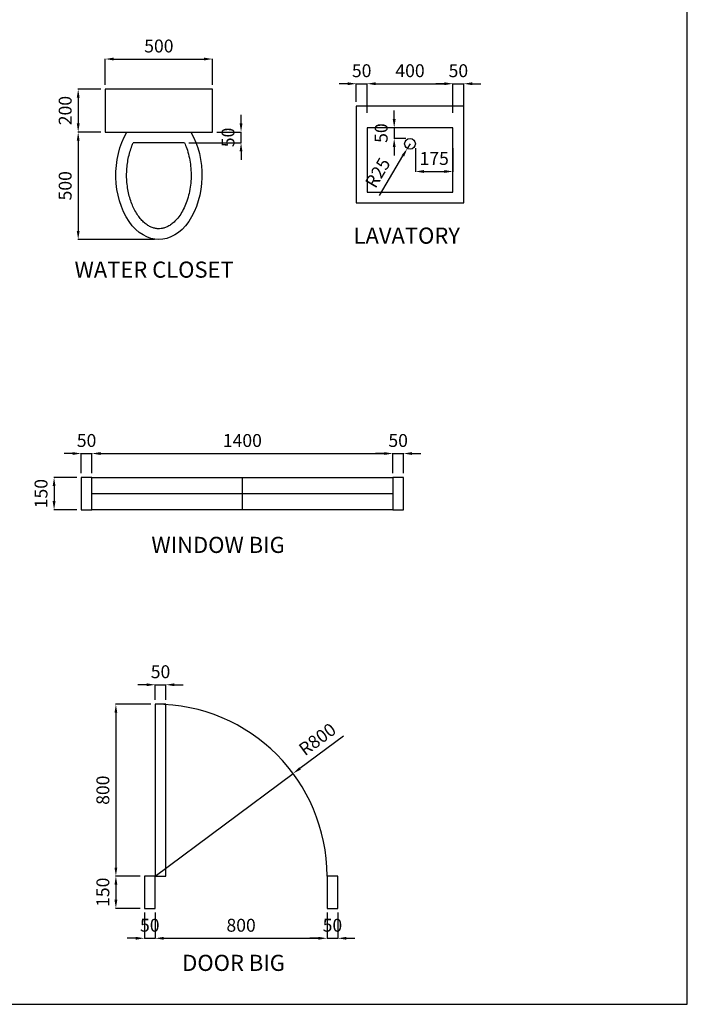
# Model space of a CAD drawing. Units: millimetres. Extents: x -28433 to 6000, y 0 to 16781.
# Drawn here: x 2893 to 6000, y 0 to 4582 of the extents above; entities that cross this region are included whole.
import ezdxf

# ---------------------------------------------------------------- set-up
doc = ezdxf.new("R2010")
doc.units = ezdxf.units.MM
doc.header["$LTSCALE"] = 30
doc.header["$PDMODE"] = 35
doc.header["$PDSIZE"] = 10
doc.layers.get('Defpoints').update_dxf_attribs({"color": 250})
for name, color, linetype in [('a-blocks', 4, 'Continuous'), ('rs-dimension', 9, 'Continuous'), ('rs-text', 7, 'Continuous')]:
    doc.layers.add(name, color=color, linetype=linetype)
doc.styles.add('arial', font='arial.ttf', dxfattribs={"width": 0.8})
doc.dimstyles.new('1-20', dxfattribs={"dimtxt": 60, "dimasz": 40, "dimexe": 1.25, "dimexo": 20, "dimgap": 30, "dimtad": 1, "dimdec": 0, "dimdsep": 46, "dimtxsty": 'arial', "dimcen": 2.5, "dimadec": 0, "dimazin": 0, "dimtfac": 1, "dimtdec": 0, "dimtmove": 0, "dimatfit": 3, "dimfxl": 0, "dimtolj": 1, "dimtzin": 0, "dimarcsym": 0})

# ---------------------------------------------------------------- blocks, each defined once
blk = doc.blocks.new('dr-0800')
for points in [[(50, 150), (100, 150), (100, 950), (50, 950)], [(50, 0), (50, 150), (0, 150), (0, 0)], [(900, 0), (900, 150), (850, 150), (850, 0)]]:
    blk.add_lwpolyline(points, close=True)
blk.add_arc((50, 150), 800, 0, 90)
blk = doc.blocks.new('wc')
for p, q in [((250, 0), (-250, 0)), ((-250, 0), (-250, -200)), ((250, -200), (250, 0)), ((-250, -200), (250, -200)), ((119, -250), (-119, -250))]:
    blk.add_line(p, q)
at = {"extrusion": (0, 0, -1)}
blk.add_ellipse((0, -400), major_axis=(0, -300), ratio=0.666667, start_param=3.982661, end_param=8.583709, dxfattribs=at)
blk.add_open_spline([(119, -250), (122.8, -258.3), (126.4, -267.1), (133.6, -287.5), (137.1, -299.4), (142.8, -323.9), (145.1, -336.5), (148.4, -362.2), (149.5, -375.3), (150.2, -401.6), (149.9, -414.8), (148.1, -440.9), (146.6, -453.8), (142.2, -479.1), (139.4, -491.5), (132.7, -515.2), (128.8, -526.7), (120, -548.3), (115.1, -558.6), (104.5, -577.5), (98.8, -586.3), (86.9, -602.1), (80.7, -609.2), (69.2, -620.6), (63.9, -625.1), (53.2, -632.9), (47.8, -636.3), (37.2, -641.8), (31.9, -644), (21.5, -647.4), (16.4, -648.5), (6.1, -649.9), (1, -650.1), (-9.1, -649.7), (-14.3, -648.9), (-24.6, -646.5), (-29.8, -644.8), (-40.3, -640.3), (-45.7, -637.5), (-56.3, -630.8), (-61.7, -626.8), (-72.3, -617.7), (-77.5, -612.5), (-87.8, -601), (-92.8, -594.7), (-102.3, -580.8), (-106.9, -573.4), (-115.5, -557.5), (-119.6, -549), (-127, -531.3), (-130.4, -522), (-136.4, -502.8), (-139, -492.8), (-143.5, -472.4), (-145.3, -461.9), (-148.1, -440.6), (-149, -429.9), (-150.1, -408.2), (-150.1, -397.3), (-149.4, -375.6), (-148.6, -364.8), (-146.1, -343.5), (-144.4, -332.9), (-140.3, -312.3), (-137.8, -302.3), (-132, -282.8), (-128.7, -273.4), (-123.2, -259.4), (-121.1, -254.7), (-119, -250)], degree=3, knots=[4.105938, 4.105938, 4.105938, 4.105938, 4.225343, 4.225343, 4.373244, 4.373244, 4.521144, 4.521144, 4.669045, 4.669045, 4.816946, 4.816946, 4.964846, 4.964846, 5.112747, 5.112747, 5.260648, 5.260648, 5.408549, 5.408549, 5.556449, 5.556449, 5.70435, 5.70435, 5.826596, 5.826596, 5.948842, 5.948842, 6.071088, 6.071088, 6.193333, 6.193333, 6.315579, 6.315579, 6.437825, 6.437825, 6.560071, 6.560071, 6.682317, 6.682317, 6.804563, 6.804563, 6.926809, 6.926809, 7.049054, 7.049054, 7.1713, 7.1713, 7.293546, 7.293546, 7.415792, 7.415792, 7.538038, 7.538038, 7.660284, 7.660284, 7.782529, 7.782529, 7.904775, 7.904775, 8.027021, 8.027021, 8.149267, 8.149267, 8.271513, 8.271513, 8.393759, 8.393759, 8.460433, 8.460433, 8.460433, 8.460433])
blk = doc.blocks.new('lav')
for p, q in [((-250, 0), (-250, -450)), ((250, 0), (-250, 0)), ((250, -450), (250, 0)), ((-200, -100), (-200, -400)), ((200, -100), (-200, -100)), ((200, -400), (200, -100)), ((-200, -400), (200, -400)), ((-250, -450), (250, -450))]:
    blk.add_line(p, q)
blk.add_circle((0, -175), 25)
blk = doc.blocks.new('win150-1500')
for p, q in [((50, 150), (1450, 150)), ((750, 0), (750, 150)), ((50, 75), (1450, 75)), ((1450, 0), (50, 0))]:
    blk.add_line(p, q)
for points in [[(50, 0), (50, 150), (0, 150), (0, 0)], [(1500, 0), (1500, 150), (1450, 150), (1450, 0)]]:
    blk.add_lwpolyline(points, close=True)
blk = doc.blocks.new('*D121')
at = {"layer": 'Defpoints', "color": 0, "transparency": 16777216}
for p in [(3790.8, 4399.2), (3290.8, 4259.3), (3790.8, 4259.3)]:
    blk.add_point(p, dxfattribs=at)
at = {"layer": 'rs-dimension', "color": 0, "lineweight": -2, "transparency": 16777216}
for p, q in [((3290.8, 4279.3), (3290.8, 4400.4)), ((3330.8, 4399.2), (3750.8, 4399.2)), ((3790.8, 4279.3), (3790.8, 4400.4))]:
    blk.add_line(p, q, dxfattribs=at)
at = {"layer": 'rs-dimension', "color": 0, "transparency": 16777216}
for points in [[(3330.8, 4405.8), (3330.8, 4392.5), (3290.8, 4399.2)], [(3750.8, 4405.8), (3750.8, 4392.5), (3790.8, 4399.2)]]:
    blk.add_solid(points, dxfattribs=at)
at = {"layer": 'rs-dimension', "color": 0, "transparency": 16777216, "insert": (3540.8, 4459.8), "char_height": 60, "attachment_point": 5, "style": 'arial'}
blk.add_mtext('\\A1;500', dxfattribs=at)
blk = doc.blocks.new('*D122')
at = {"layer": 'Defpoints', "color": 0, "transparency": 16777216}
for p in [(3290.8, 4259.3), (3165.4, 4059.3), (3290.8, 4059.3)]:
    blk.add_point(p, dxfattribs=at)
at = {"layer": 'rs-dimension', "color": 0, "lineweight": -2, "transparency": 16777216}
for p, q in [((3270.8, 4259.3), (3164.2, 4259.3)), ((3165.4, 4219.3), (3165.4, 4099.3)), ((3270.8, 4059.3), (3164.2, 4059.3))]:
    blk.add_line(p, q, dxfattribs=at)
at = {"layer": 'rs-dimension', "color": 0, "transparency": 16777216}
for points in [[(3158.8, 4219.3), (3172.1, 4219.3), (3165.4, 4259.3)], [(3158.8, 4099.3), (3172.1, 4099.3), (3165.4, 4059.3)]]:
    blk.add_solid(points, dxfattribs=at)
at = {"layer": 'rs-dimension', "color": 0, "transparency": 16777216, "insert": (3104.8, 4159.3), "char_height": 60, "attachment_point": 5, "rotation": 90, "style": 'arial'}
blk.add_mtext('\\A1;200', dxfattribs=at)
blk = doc.blocks.new('*D123')
at = {"layer": 'Defpoints', "color": 0, "transparency": 16777216}
for p in [(3790.8, 4059.3), (3923.3, 4059.3), (3659.7, 4009.3)]:
    blk.add_point(p, dxfattribs=at)
at = {"layer": 'rs-dimension', "color": 0, "lineweight": -2, "transparency": 16777216}
for p, q in [((3923.3, 4099.3), (3923.3, 4139.3)), ((3810.8, 4059.3), (3924.5, 4059.3)), ((3923.3, 4009.3), (3923.3, 4059.3)), ((3679.7, 4009.3), (3924.5, 4009.3)), ((3923.3, 3969.3), (3923.3, 3929.3))]:
    blk.add_line(p, q, dxfattribs=at)
at = {"layer": 'rs-dimension', "color": 0, "transparency": 16777216}
for points in [[(3916.6, 4099.3), (3929.9, 4099.3), (3923.3, 4059.3)], [(3916.6, 3969.3), (3929.9, 3969.3), (3923.3, 4009.3)]]:
    blk.add_solid(points, dxfattribs=at)
at = {"layer": 'rs-dimension', "color": 0, "transparency": 16777216, "insert": (3862.6, 4034.3), "char_height": 60, "attachment_point": 5, "rotation": 90, "style": 'arial'}
blk.add_mtext('\\A1;50', dxfattribs=at)
blk = doc.blocks.new('*D124')
at = {"layer": 'Defpoints', "color": 0, "transparency": 16777216}
for p in [(3290.8, 4059.3), (3165.4, 3559.3), (3540.8, 3559.3)]:
    blk.add_point(p, dxfattribs=at)
at = {"layer": 'rs-dimension', "color": 0, "lineweight": -2, "transparency": 16777216}
for p, q in [((3270.8, 4059.3), (3164.2, 4059.3)), ((3165.4, 4019.3), (3165.4, 3599.3)), ((3520.8, 3559.3), (3164.2, 3559.3))]:
    blk.add_line(p, q, dxfattribs=at)
at = {"layer": 'rs-dimension', "color": 0, "transparency": 16777216}
for points in [[(3158.8, 4019.3), (3172.1, 4019.3), (3165.4, 4059.3)], [(3158.8, 3599.3), (3172.1, 3599.3), (3165.4, 3559.3)]]:
    blk.add_solid(points, dxfattribs=at)
at = {"layer": 'rs-dimension', "color": 0, "transparency": 16777216, "insert": (3104.8, 3809.3), "char_height": 60, "attachment_point": 5, "rotation": 90, "style": 'arial'}
blk.add_mtext('\\A1;500', dxfattribs=at)
blk = doc.blocks.new('*D125')
at = {"layer": 'Defpoints', "color": 0, "transparency": 16777216}
for p in [(4709.6, 4079.5), (4636, 4029.5), (4709.6, 4029.5)]:
    blk.add_point(p, dxfattribs=at)
at = {"layer": 'rs-dimension', "color": 0, "lineweight": -2, "transparency": 16777216}
for p, q in [((4636, 4119.5), (4636, 4159.5)), ((4689.6, 4079.5), (4634.7, 4079.5)), ((4636, 4079.5), (4636, 4029.5)), ((4689.6, 4029.5), (4634.7, 4029.5)), ((4636, 3989.5), (4636, 3949.5))]:
    blk.add_line(p, q, dxfattribs=at)
at = {"layer": 'rs-dimension', "color": 0, "transparency": 16777216}
for points in [[(4629.3, 4119.5), (4642.7, 4119.5), (4636, 4079.5)], [(4629.3, 3989.5), (4642.7, 3989.5), (4636, 4029.5)]]:
    blk.add_solid(points, dxfattribs=at)
at = {"layer": 'rs-dimension', "color": 0, "transparency": 16777216, "insert": (4575.4, 4054.5), "char_height": 60, "attachment_point": 5, "rotation": 90, "style": 'arial'}
blk.add_mtext('\\A1;50', dxfattribs=at)
blk = doc.blocks.new('*D126')
at = {"layer": 'Defpoints', "color": 0, "transparency": 16777216}
for p in [(4734.6, 4004.5), (4909.6, 4004.5), (4909.6, 3875.7)]:
    blk.add_point(p, dxfattribs=at)
at = {"layer": 'rs-dimension', "color": 0, "lineweight": -2, "transparency": 16777216}
for p, q in [((4734.6, 3984.5), (4734.6, 3874.5)), ((4909.6, 3984.5), (4909.6, 3874.5)), ((4774.6, 3875.7), (4869.6, 3875.7))]:
    blk.add_line(p, q, dxfattribs=at)
at = {"layer": 'rs-dimension', "color": 0, "transparency": 16777216}
for points in [[(4774.6, 3882.4), (4774.6, 3869.1), (4734.6, 3875.7)], [(4869.6, 3882.4), (4869.6, 3869.1), (4909.6, 3875.7)]]:
    blk.add_solid(points, dxfattribs=at)
at = {"layer": 'rs-dimension', "color": 0, "transparency": 16777216, "insert": (4822.1, 3936.4), "char_height": 60, "attachment_point": 5, "style": 'arial'}
blk.add_mtext('\\A1;175', dxfattribs=at)
blk = doc.blocks.new('*D127')
at = {"layer": 'Defpoints', "color": 0, "transparency": 16777216}
for p in [(4709.6, 4004.5), (4696.9, 3983)]:
    blk.add_point(p, dxfattribs=at)
at = {"layer": 'rs-dimension', "color": 0, "lineweight": -2, "transparency": 16777216}
for p, q in [((4709.6, 4004.5), (4696.9, 3983)), ((4566.8, 3763.6), (4676.5, 3948.6))]:
    blk.add_line(p, q, dxfattribs=at)
at = {"layer": 'rs-dimension', "color": 0, "transparency": 16777216}
blk.add_solid([(4670.7, 3952), (4682.2, 3945.2), (4696.9, 3983)], dxfattribs=at)
at = {"layer": 'rs-dimension', "color": 0, "transparency": 16777216, "insert": (4559.3, 3869.9), "char_height": 60, "attachment_point": 5, "rotation": 59.3283, "style": 'arial'}
blk.add_mtext('\\A1;R25', dxfattribs=at)
blk = doc.blocks.new('*D128')
at = {"layer": 'Defpoints', "color": 0, "transparency": 16777216}
for p in [(4509.6, 4284.2), (4459.6, 4179.5), (4509.6, 4129.5)]:
    blk.add_point(p, dxfattribs=at)
at = {"layer": 'rs-dimension', "color": 0, "lineweight": -2, "transparency": 16777216}
for p, q in [((4419.6, 4284.2), (4379.6, 4284.2)), ((4459.6, 4199.5), (4459.6, 4285.5)), ((4459.6, 4284.2), (4509.6, 4284.2)), ((4509.6, 4149.5), (4509.6, 4285.5)), ((4549.6, 4284.2), (4589.6, 4284.2))]:
    blk.add_line(p, q, dxfattribs=at)
at = {"layer": 'rs-dimension', "color": 0, "transparency": 16777216}
for points in [[(4419.6, 4290.9), (4419.6, 4277.6), (4459.6, 4284.2)], [(4549.6, 4290.9), (4549.6, 4277.6), (4509.6, 4284.2)]]:
    blk.add_solid(points, dxfattribs=at)
at = {"layer": 'rs-dimension', "color": 0, "transparency": 16777216, "insert": (4484.6, 4344.9), "char_height": 60, "attachment_point": 5, "style": 'arial'}
blk.add_mtext('\\A1;50', dxfattribs=at)
blk = doc.blocks.new('*D129')
at = {"layer": 'Defpoints', "color": 0, "transparency": 16777216}
for p in [(4909.6, 4284.2), (4509.6, 4129.5), (4909.6, 4129.5)]:
    blk.add_point(p, dxfattribs=at)
at = {"layer": 'rs-dimension', "color": 0, "lineweight": -2, "transparency": 16777216}
for p, q in [((4509.6, 4149.5), (4509.6, 4285.5)), ((4549.6, 4284.2), (4869.6, 4284.2)), ((4909.6, 4149.5), (4909.6, 4285.5))]:
    blk.add_line(p, q, dxfattribs=at)
at = {"layer": 'rs-dimension', "color": 0, "transparency": 16777216}
for points in [[(4549.6, 4290.9), (4549.6, 4277.6), (4509.6, 4284.2)], [(4869.6, 4290.9), (4869.6, 4277.6), (4909.6, 4284.2)]]:
    blk.add_solid(points, dxfattribs=at)
at = {"layer": 'rs-dimension', "color": 0, "transparency": 16777216, "insert": (4709.6, 4344.9), "char_height": 60, "attachment_point": 5, "style": 'arial'}
blk.add_mtext('\\A1;400', dxfattribs=at)
blk = doc.blocks.new('*D130')
at = {"layer": 'Defpoints', "color": 0, "transparency": 16777216}
for p in [(4959.6, 4284.2), (4909.6, 4129.5), (4959.6, 4129.5)]:
    blk.add_point(p, dxfattribs=at)
at = {"layer": 'rs-dimension', "color": 0, "lineweight": -2, "transparency": 16777216}
for p, q in [((4869.6, 4284.2), (4829.6, 4284.2)), ((4909.6, 4149.5), (4909.6, 4285.5)), ((4909.6, 4284.2), (4959.6, 4284.2)), ((4959.6, 4149.5), (4959.6, 4285.5)), ((4999.6, 4284.2), (5039.6, 4284.2))]:
    blk.add_line(p, q, dxfattribs=at)
at = {"layer": 'rs-dimension', "color": 0, "transparency": 16777216}
for points in [[(4869.6, 4290.9), (4869.6, 4277.6), (4909.6, 4284.2)], [(4999.6, 4290.9), (4999.6, 4277.6), (4959.6, 4284.2)]]:
    blk.add_solid(points, dxfattribs=at)
at = {"layer": 'rs-dimension', "color": 0, "transparency": 16777216, "insert": (4934.6, 4344.9), "char_height": 60, "attachment_point": 5, "style": 'arial'}
blk.add_mtext('\\A1;50', dxfattribs=at)
blk = doc.blocks.new('*D135')
at = {"layer": 'Defpoints', "color": 0, "transparency": 16777216}
for p in [(3179.4, 2451.6), (3053.2, 2301.6), (3179.4, 2301.6)]:
    blk.add_point(p, dxfattribs=at)
at = {"layer": 'rs-dimension', "color": 0, "lineweight": -2, "transparency": 16777216}
for p, q in [((3159.4, 2451.6), (3051.9, 2451.6)), ((3053.2, 2411.6), (3053.2, 2341.6)), ((3159.4, 2301.6), (3051.9, 2301.6))]:
    blk.add_line(p, q, dxfattribs=at)
at = {"layer": 'rs-dimension', "color": 0, "transparency": 16777216}
for points in [[(3046.5, 2411.6), (3059.8, 2411.6), (3053.2, 2451.6)], [(3046.5, 2341.6), (3059.8, 2341.6), (3053.2, 2301.6)]]:
    blk.add_solid(points, dxfattribs=at)
at = {"layer": 'rs-dimension', "color": 0, "transparency": 16777216, "insert": (2992.5, 2376.6), "char_height": 60, "attachment_point": 5, "rotation": 90, "style": 'arial'}
blk.add_mtext('\\A1;150', dxfattribs=at)
blk = doc.blocks.new('*D136')
at = {"layer": 'Defpoints', "color": 0, "transparency": 16777216}
for p in [(3229.4, 2563.3), (3179.4, 2451.6), (3229.4, 2451.6)]:
    blk.add_point(p, dxfattribs=at)
at = {"layer": 'rs-dimension', "color": 0, "lineweight": -2, "transparency": 16777216}
for p, q in [((3139.4, 2563.3), (3099.4, 2563.3)), ((3179.4, 2471.6), (3179.4, 2564.5)), ((3179.4, 2563.3), (3229.4, 2563.3)), ((3229.4, 2471.6), (3229.4, 2564.5)), ((3269.4, 2563.3), (3309.4, 2563.3))]:
    blk.add_line(p, q, dxfattribs=at)
at = {"layer": 'rs-dimension', "color": 0, "transparency": 16777216}
for points in [[(3139.4, 2569.9), (3139.4, 2556.6), (3179.4, 2563.3)], [(3269.4, 2569.9), (3269.4, 2556.6), (3229.4, 2563.3)]]:
    blk.add_solid(points, dxfattribs=at)
at = {"layer": 'rs-dimension', "color": 0, "transparency": 16777216, "insert": (3204.4, 2623.9), "char_height": 60, "attachment_point": 5, "style": 'arial'}
blk.add_mtext('\\A1;50', dxfattribs=at)
blk = doc.blocks.new('*D137')
at = {"layer": 'Defpoints', "color": 0, "transparency": 16777216}
for p in [(4629.4, 2563.3), (3229.4, 2451.6), (4629.4, 2451.6)]:
    blk.add_point(p, dxfattribs=at)
at = {"layer": 'rs-dimension', "color": 0, "lineweight": -2, "transparency": 16777216}
for p, q in [((3229.4, 2471.6), (3229.4, 2564.5)), ((3269.4, 2563.3), (4589.4, 2563.3)), ((4629.4, 2471.6), (4629.4, 2564.5))]:
    blk.add_line(p, q, dxfattribs=at)
at = {"layer": 'rs-dimension', "color": 0, "transparency": 16777216}
for points in [[(3269.4, 2569.9), (3269.4, 2556.6), (3229.4, 2563.3)], [(4589.4, 2569.9), (4589.4, 2556.6), (4629.4, 2563.3)]]:
    blk.add_solid(points, dxfattribs=at)
at = {"layer": 'rs-dimension', "color": 0, "transparency": 16777216, "insert": (3929.4, 2623.9), "char_height": 60, "attachment_point": 5, "style": 'arial'}
blk.add_mtext('\\A1;1400', dxfattribs=at)
blk = doc.blocks.new('*D138')
at = {"layer": 'Defpoints', "color": 0, "transparency": 16777216}
for p in [(4679.4, 2563.3), (4629.4, 2451.6), (4679.4, 2451.6)]:
    blk.add_point(p, dxfattribs=at)
at = {"layer": 'rs-dimension', "color": 0, "lineweight": -2, "transparency": 16777216}
for p, q in [((4589.4, 2563.3), (4549.4, 2563.3)), ((4629.4, 2471.6), (4629.4, 2564.5)), ((4629.4, 2563.3), (4679.4, 2563.3)), ((4679.4, 2471.6), (4679.4, 2564.5)), ((4719.4, 2563.3), (4759.4, 2563.3))]:
    blk.add_line(p, q, dxfattribs=at)
at = {"layer": 'rs-dimension', "color": 0, "transparency": 16777216}
for points in [[(4589.4, 2569.9), (4589.4, 2556.6), (4629.4, 2563.3)], [(4719.4, 2569.9), (4719.4, 2556.6), (4679.4, 2563.3)]]:
    blk.add_solid(points, dxfattribs=at)
at = {"layer": 'rs-dimension', "color": 0, "transparency": 16777216, "insert": (4654.4, 2623.9), "char_height": 60, "attachment_point": 5, "style": 'arial'}
blk.add_mtext('\\A1;50', dxfattribs=at)
blk = doc.blocks.new('*D147')
at = {"layer": 'Defpoints', "color": 0, "transparency": 16777216}
for p in [(3523.5, 1396.5), (3340.8, 596.5), (3473.5, 596.5)]:
    blk.add_point(p, dxfattribs=at)
at = {"layer": 'rs-dimension', "color": 0, "lineweight": -2, "transparency": 16777216}
for p, q in [((3503.5, 1396.5), (3339.6, 1396.5)), ((3340.8, 1356.5), (3340.8, 636.5)), ((3453.5, 596.5), (3339.6, 596.5))]:
    blk.add_line(p, q, dxfattribs=at)
at = {"layer": 'rs-dimension', "color": 0, "transparency": 16777216}
for points in [[(3334.2, 1356.5), (3347.5, 1356.5), (3340.8, 1396.5)], [(3334.2, 636.5), (3347.5, 636.5), (3340.8, 596.5)]]:
    blk.add_solid(points, dxfattribs=at)
at = {"layer": 'rs-dimension', "color": 0, "transparency": 16777216, "insert": (3280.2, 996.5), "char_height": 60, "attachment_point": 5, "rotation": 90, "style": 'arial'}
blk.add_mtext('\\A1;800', dxfattribs=at)
blk = doc.blocks.new('*D148')
at = {"layer": 'Defpoints', "color": 0, "transparency": 16777216}
for p in [(3473.5, 596.5), (3340.8, 446.5), (3473.5, 446.5)]:
    blk.add_point(p, dxfattribs=at)
at = {"layer": 'rs-dimension', "color": 0, "lineweight": -2, "transparency": 16777216}
for p, q in [((3453.5, 596.5), (3339.6, 596.5)), ((3340.8, 556.5), (3340.8, 486.5)), ((3453.5, 446.5), (3339.6, 446.5))]:
    blk.add_line(p, q, dxfattribs=at)
at = {"layer": 'rs-dimension', "color": 0, "transparency": 16777216}
for points in [[(3334.2, 556.5), (3347.5, 556.5), (3340.8, 596.5)], [(3334.2, 486.5), (3347.5, 486.5), (3340.8, 446.5)]]:
    blk.add_solid(points, dxfattribs=at)
at = {"layer": 'rs-dimension', "color": 0, "transparency": 16777216, "insert": (3280.2, 521.5), "char_height": 60, "attachment_point": 5, "rotation": 90, "style": 'arial'}
blk.add_mtext('\\A1;150', dxfattribs=at)
blk = doc.blocks.new('*D149')
at = {"layer": 'Defpoints', "color": 0, "transparency": 16777216}
for p in [(3473.5, 446.5), (3523.5, 446.5), (3523.5, 307.2)]:
    blk.add_point(p, dxfattribs=at)
at = {"layer": 'rs-dimension', "color": 0, "lineweight": -2, "transparency": 16777216}
for p, q in [((3473.5, 426.5), (3473.5, 306)), ((3523.5, 426.5), (3523.5, 306)), ((3433.5, 307.2), (3393.5, 307.2)), ((3473.5, 307.2), (3523.5, 307.2)), ((3563.5, 307.2), (3603.5, 307.2))]:
    blk.add_line(p, q, dxfattribs=at)
at = {"layer": 'rs-dimension', "color": 0, "transparency": 16777216}
for points in [[(3433.5, 313.9), (3433.5, 300.6), (3473.5, 307.2)], [(3563.5, 313.9), (3563.5, 300.6), (3523.5, 307.2)]]:
    blk.add_solid(points, dxfattribs=at)
at = {"layer": 'rs-dimension', "color": 0, "transparency": 16777216, "insert": (3498.5, 367.9), "char_height": 60, "attachment_point": 5, "style": 'arial'}
blk.add_mtext('\\A1;50', dxfattribs=at)
blk = doc.blocks.new('*D150')
at = {"layer": 'Defpoints', "color": 0, "transparency": 16777216}
for p in [(3523.5, 446.5), (4323.5, 446.5), (4323.5, 307.2)]:
    blk.add_point(p, dxfattribs=at)
at = {"layer": 'rs-dimension', "color": 0, "lineweight": -2, "transparency": 16777216}
for p, q in [((3523.5, 426.5), (3523.5, 306)), ((4323.5, 426.5), (4323.5, 306)), ((3563.5, 307.2), (4283.5, 307.2))]:
    blk.add_line(p, q, dxfattribs=at)
at = {"layer": 'rs-dimension', "color": 0, "transparency": 16777216}
for points in [[(3563.5, 313.9), (3563.5, 300.6), (3523.5, 307.2)], [(4283.5, 313.9), (4283.5, 300.6), (4323.5, 307.2)]]:
    blk.add_solid(points, dxfattribs=at)
at = {"layer": 'rs-dimension', "color": 0, "transparency": 16777216, "insert": (3923.5, 367.9), "char_height": 60, "attachment_point": 5, "style": 'arial'}
blk.add_mtext('\\A1;800', dxfattribs=at)
blk = doc.blocks.new('*D151')
at = {"layer": 'Defpoints', "color": 0, "transparency": 16777216}
for p in [(4323.5, 446.5), (4373.5, 446.5), (4373.5, 307.2)]:
    blk.add_point(p, dxfattribs=at)
at = {"layer": 'rs-dimension', "color": 0, "lineweight": -2, "transparency": 16777216}
for p, q in [((4323.5, 426.5), (4323.5, 306)), ((4373.5, 426.5), (4373.5, 306)), ((4283.5, 307.2), (4243.5, 307.2)), ((4323.5, 307.2), (4373.5, 307.2)), ((4413.5, 307.2), (4453.5, 307.2))]:
    blk.add_line(p, q, dxfattribs=at)
at = {"layer": 'rs-dimension', "color": 0, "transparency": 16777216}
for points in [[(4283.5, 313.9), (4283.5, 300.6), (4323.5, 307.2)], [(4413.5, 313.9), (4413.5, 300.6), (4373.5, 307.2)]]:
    blk.add_solid(points, dxfattribs=at)
at = {"layer": 'rs-dimension', "color": 0, "transparency": 16777216, "insert": (4348.5, 367.9), "char_height": 60, "attachment_point": 5, "style": 'arial'}
blk.add_mtext('\\A1;50', dxfattribs=at)
blk = doc.blocks.new('*D146')
at = {"layer": 'Defpoints', "color": 0, "transparency": 16777216}
for p in [(3573.5, 1487.2), (3523.5, 1396.5), (3573.5, 1396.5)]:
    blk.add_point(p, dxfattribs=at)
at = {"layer": 'rs-dimension', "color": 0, "lineweight": -2, "transparency": 16777216}
for p, q in [((3483.5, 1487.2), (3443.5, 1487.2)), ((3523.5, 1416.5), (3523.5, 1488.4)), ((3523.5, 1487.2), (3573.5, 1487.2)), ((3573.5, 1416.5), (3573.5, 1488.4)), ((3613.5, 1487.2), (3653.5, 1487.2))]:
    blk.add_line(p, q, dxfattribs=at)
at = {"layer": 'rs-dimension', "color": 0, "transparency": 16777216}
for points in [[(3483.5, 1493.8), (3483.5, 1480.5), (3523.5, 1487.2)], [(3613.5, 1493.8), (3613.5, 1480.5), (3573.5, 1487.2)]]:
    blk.add_solid(points, dxfattribs=at)
at = {"layer": 'rs-dimension', "color": 0, "transparency": 16777216, "insert": (3548.5, 1547.8), "char_height": 60, "attachment_point": 5, "style": 'arial'}
blk.add_mtext('\\A1;50', dxfattribs=at)
blk = doc.blocks.new('*D152')
at = {"layer": 'Defpoints', "color": 0, "transparency": 16777216}
for p in [(4165.4, 1074), (3523.5, 596.5)]:
    blk.add_point(p, dxfattribs=at)
at = {"layer": 'rs-dimension', "color": 0, "lineweight": -2, "transparency": 16777216}
for p, q in [((4399.6, 1248.1), (4197.5, 1097.8)), ((3523.5, 596.5), (4165.4, 1074))]:
    blk.add_line(p, q, dxfattribs=at)
at = {"layer": 'rs-dimension', "color": 0, "transparency": 16777216}
blk.add_solid([(4193.6, 1103.2), (4201.5, 1092.5), (4165.4, 1074)], dxfattribs=at)
at = {"layer": 'rs-dimension', "color": 0, "transparency": 16777216, "insert": (4278.4, 1233.6), "char_height": 60, "attachment_point": 5, "rotation": 36.642, "style": 'arial'}
blk.add_mtext('\\A1;R800', dxfattribs=at)

msp = doc.modelspace()

# ---------------------------------------------------------------- linework, layer by layer
at = {"layer": 'Defpoints', "color": 127}
msp.add_lwpolyline([(6000, 6810), (0, 6810), (0, 0), (6000, 0)], close=True, dxfattribs=at)

# ---------------------------------------------------------------- block references
at = {"layer": 'a-blocks'}
for name, p in [('wc', (3540.8, 4259.3)), ('lav', (4709.6, 4179.5)), ('win150-1500', (3179.4, 2301.6)), ('dr-0800', (3473.5, 446.5))]:
    msp.add_blockref(name, p, dxfattribs=at)

# ---------------------------------------------------------------- texts
at = {"layer": 'rs-text', "style": 'arial'}
for s, p in [('LAVATORY', (4446.9, 3539.8)), ('WATER CLOSET', (3148.3, 3381.6)), ('WINDOW BIG', (3506, 2100.6)), ('DOOR BIG', (3649.5, 155.4))]:
    msp.add_text(s, height=75, dxfattribs=at).set_placement(p)

# ---------------------------------------------------------------- dimensions: what is measured, and where the dimension line sits
at = {"layer": 'rs-dimension'}
for base, p1, p2, picture, middle in [((3790.8, 4399.2), (3290.8, 4259.3), (3790.8, 4259.3), '*D121', (3540.8, 4459.8)), ((4909.6, 3875.7), (4734.6, 4004.5), (4909.6, 4004.5), '*D126', (4822.1, 3936.4))]:
    dim = msp.add_linear_dim(base=base, p1=p1, p2=p2, dimstyle='1-20', dxfattribs=at)
    dim.commit()
    dim.dimension.update_dxf_attribs({"geometry": picture, "text_midpoint": middle})
for base, p1, p2, picture, middle in [((4509.6, 4284.2), (4459.6, 4179.5), (4509.6, 4129.5), '*D128', (4484.6, 4284.2)), ((3229.4, 2563.3), (3179.4, 2451.6), (3229.4, 2451.6), '*D136', (3204.4, 2563.3)), ((3573.5, 1487.2), (3523.5, 1396.5), (3573.5, 1396.5), '*D146', (3548.5, 1487.2)), ((3523.5, 307.2), (3473.5, 446.5), (3523.5, 446.5), '*D149', (3498.5, 307.2))]:
    dim = msp.add_linear_dim(base=base, p1=p1, p2=p2, dimstyle='1-20', dxfattribs=at)
    dim.commit()
    dim.dimension.update_dxf_attribs({"geometry": picture, "text_midpoint": middle, "dimtype": 160})
for base, p1, p2, picture, middle in [((4909.6, 4284.2), (4509.6, 4129.5), (4909.6, 4129.5), '*D129', (4709.6, 4344.9)), ((4629.4, 2563.3), (3229.4, 2451.6), (4629.4, 2451.6), '*D137', (3929.4, 2623.9)), ((4323.5, 307.2), (3523.5, 446.5), (4323.5, 446.5), '*D150', (3923.5, 367.9))]:
    dim = msp.add_linear_dim(base=base, p1=p1, p2=p2, dimstyle='1-20', override={"dimtmove": 1}, dxfattribs=at)
    dim.commit()
    dim.dimension.update_dxf_attribs({"geometry": picture, "text_midpoint": middle})
for base, p1, p2, picture, middle in [((4959.6, 4284.2), (4909.6, 4129.5), (4959.6, 4129.5), '*D130', (4934.6, 4284.2)), ((4679.4, 2563.3), (4629.4, 2451.6), (4679.4, 2451.6), '*D138', (4654.4, 2563.3)), ((4373.5, 307.2), (4323.5, 446.5), (4373.5, 446.5), '*D151', (4348.5, 307.2))]:
    dim = msp.add_linear_dim(base=base, p1=p1, p2=p2, dimstyle='1-20', override={"dimtmove": 1}, dxfattribs=at)
    dim.commit()
    dim.dimension.update_dxf_attribs({"geometry": picture, "text_midpoint": middle, "dimtype": 160})
for base, p1, p2, picture, middle in [((3165.4, 4059.3), (3290.8, 4259.3), (3290.8, 4059.3), '*D122', (3104.8, 4159.3)), ((3165.4, 3559.3), (3290.8, 4059.3), (3540.8, 3559.3), '*D124', (3104.8, 3809.3)), ((3340.8, 596.5), (3523.5, 1396.5), (3473.5, 596.5), '*D147', (3280.2, 996.5))]:
    dim = msp.add_linear_dim(base=base, p1=p1, p2=p2, angle=90, dimstyle='1-20', dxfattribs=at)
    dim.commit()
    dim.dimension.update_dxf_attribs({"geometry": picture, "text_midpoint": middle})
for base, p1, p2, picture, middle in [((3923.3, 4059.3), (3659.7, 4009.3), (3790.8, 4059.3), '*D123', (3923.3, 4034.3)), ((4636, 4029.5), (4709.6, 4079.5), (4709.6, 4029.5), '*D125', (4636, 4054.5)), ((3053.2, 2301.6), (3179.4, 2451.6), (3179.4, 2301.6), '*D135', (3053.2, 2376.6))]:
    dim = msp.add_linear_dim(base=base, p1=p1, p2=p2, angle=90, dimstyle='1-20', dxfattribs=at)
    dim.commit()
    dim.dimension.update_dxf_attribs({"geometry": picture, "text_midpoint": middle, "dimtype": 160})
for center, mpoint, picture, middle in [((4709.6, 4004.5), (4696.9, 3983), '*D127', (4559.3, 3869.9)), ((3523.5, 596.5), (4165.4, 1074), '*D152', (4278.4, 1233.6))]:
    dim = msp.add_radius_dim(center=center, mpoint=mpoint, dimstyle='1-20', dxfattribs=at)
    dim.commit()
    dim.dimension.update_dxf_attribs({"geometry": picture, "text_midpoint": middle})
dim = msp.add_linear_dim(base=(3340.8, 446.5), p1=(3473.5, 596.5), p2=(3473.5, 446.5), angle=90, dimstyle='1-20', override={"dimtmove": 1}, dxfattribs=at)
dim.commit()
dim.dimension.update_dxf_attribs({"geometry": '*D148', "text_midpoint": (3340.8, 521.5), "dimtype": 160})

doc.saveas('drawing.dxf')
